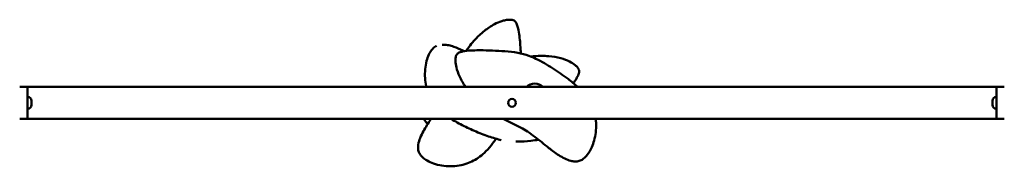
# Model space of a CAD drawing. Units: millimetres. Extents: x -4140 to 4510, y -3364 to 3675.
# Drawn here: x -1080 to 160, y 78 to 262 of the extents above; entities that cross this region are included whole.
import ezdxf

# ---------------------------------------------------------------- set-up
doc = ezdxf.new("R2010")
doc.units = ezdxf.units.MM
doc.header["$LTSCALE"] = 0.75
doc.layers.add('Visible', color=7, linetype='Continuous', lineweight=50)

msp = doc.modelspace()

# ---------------------------------------------------------------- linework, layer by layer
at = {"layer": 'Visible'}
for p, q in [((-462.5, 261.7, -233.1), (-462.4, 261.7, -221.1)), ((-547.6, 230.3, 127.6), (-545.7, 230.3, 139.5)), ((-501.5, 223.3, 473.6), (-499.8, 223.3, 485.5)), ((-422.2, 216.3, -577.4), (-423.2, 216.3, -565.5)), ((-1070.5, 177.3, 857.3), (-1079.5, 177.3, 857.3)), ((-1069.5, 138.3, 857.3), (-1069.5, 176.3, 857.3)), ((149.5, 177.3, 827.3), (-1068.5, 177.3, 827.3)), ((150.5, 176.3, 857.3), (150.5, 138.3, 857.3)), ((160.5, 177.3, 857.3), (151.5, 177.3, 857.3)), ((-1079.5, 137.3, 857.3), (-1070.5, 137.3, 857.3)), ((-1068.5, 137.3, 827.3), (149.5, 137.3, 827.3)), ((151.5, 137.3, 857.3), (160.5, 137.3, 857.3)), ((-454.5, 108.6, 112.7), (-452.6, 108.6, 124.5)), ((-537.1, 77.6, -232.7), (-537, 77.6, -220.7)), ((-380.5, 83.7, 455.7), (-378.8, 83.7, 467.6))]:
    msp.add_line(p, q, dxfattribs=at)
msp.add_circle((-459.5, 157.3, 840.3), 5, dxfattribs=at)
at = {"layer": 'Visible', "extrusion": (7.53064e-13, 1, 0)}
for centre, start, end in [((1068.5, 829.3, 177.3), 270, 0), ((-149.5, 829.3, 177.3), 180, 270)]:
    msp.add_arc(centre, 2, start, end, dxfattribs=at)
at = {"layer": 'Visible'}
for centre, start, end in [((-1070.5, 176.3, 857.3), 0, 90), ((151.5, 176.3, 857.3), 90, 180), ((-1070.5, 138.3, 857.3), 270, 360), ((151.5, 138.3, 857.3), 180, 270)]:
    msp.add_arc(centre, 1, start, end, dxfattribs=at)
at = {"layer": 'Visible', "extrusion": (-0.146563, -6.93889e-17, -0.989201)}
msp.add_arc((-166.6, 496.5, -411), 15, 134.9961, 180, dxfattribs=at)
at = {"layer": 'Visible', "extrusion": (1.77636e-16, 6.86396e-17, -1)}
msp.add_arc((430.9, 166.6, -479.3), 15, 90, 135.0039, dxfattribs=at)
at = {"layer": 'Visible', "extrusion": (0, 0, -1)}
for centre, start, end in [((1069.5, 159.8, -843.3), 90, 180), ((-150.5, 159.8, -843.3), 0, 90), ((1069.5, 154.8, -843.3), 180, 270), ((-150.5, 154.8, -843.3), 270, 0)]:
    msp.add_arc(centre, 5, start, end, dxfattribs=at)
at = {"layer": 'Visible', "extrusion": (-1, 7.53064e-13, 0)}
msp.add_arc((-157.3, 843.3, 1064.5), 2.5, 0, 180, dxfattribs=at)
at = {"layer": 'Visible', "extrusion": (1, -7.53064e-13, 0)}
msp.add_arc((157.3, 843.3, 145.5), 2.5, 0, 180, dxfattribs=at)
at = {"layer": 'Visible', "extrusion": (-7.53064e-13, -1, 0)}
msp.add_arc((-1068.5, 829.3, -137.3), 2, 180, 270, dxfattribs=at)
at = {"layer": 'Visible', "extrusion": (-7.53064e-13, -1, -2.86986e-42)}
msp.add_arc((149.5, 829.3, -137.3), 2, 270, 0, dxfattribs=at)
at = {"layer": 'Visible'}
for points, knots in [([(-517.4, 222.5, -232.8), (-516.3, 224.1, -232.8), (-515.1, 225.8, -232.8), (-511.9, 230, -232.8), (-509.7, 232.7, -232.8), (-505.3, 237.6, -232.8), (-503, 239.9, -232.9), (-498.6, 244.1, -232.9), (-496.4, 246, -232.9), (-490.2, 250.9, -232.9), (-486, 253.7, -232.9), (-478.6, 257.6, -233), (-475.6, 258.9, -233), (-470.9, 260.4, -233), (-469.4, 260.8, -233), (-466, 261.5, -233), (-464.3, 261.7, -233), (-462.5, 261.7, -233.1)], [-0.4375967, -0.4375967, -0.4375967, -0.4375967, -0.425217, -0.425217, -0.4040499, -0.4040499, -0.3837123, -0.3837123, -0.3662311, -0.3662311, -0.335016, -0.335016, -0.3156769, -0.3156769, -0.3060073, -0.3060073, -0.2963378, -0.2963378, -0.2963378, -0.2963378]), ([(-448.3, 219.3, -221.1), (-448.5, 221.2, -221.1), (-448.6, 223.1, -221.1), (-449.1, 231.1, -221.1), (-449.5, 237.3, -221.1), (-451, 246.8, -221.1), (-451.5, 250, -221.1), (-453.1, 254.9, -221.1), (-453.6, 256.5, -221.1), (-455, 258.8, -221.1), (-455.3, 259.1, -221.1), (-455.6, 259.5, -221.1), (-456.6, 260.4, -221.1), (-457.6, 261, -221.1), (-458.6, 261.3, -221.1), (-460.4, 261.6, -221.1), (-461.4, 261.7, -221.1), (-462.4, 261.7, -221.1)], [1.20520526, 1.20520526, 1.20520526, 1.20520526, 1.21715164, 1.21715164, 1.25691524, 1.25691524, 1.27679705, 1.27679705, 1.28673795, 1.28673795, 1.28796809, 1.28796809, 1.28904824, 1.28904824, 1.29151004, 1.29151004, 1.29667885, 1.29667885, 1.29667885, 1.29667885]), ([(-567.1, 177.3, 130.1), (-567.2, 177.6, 130.1), (-567.3, 178, 130.2), (-568.2, 181.7, 130.3), (-568.7, 185.1, 130.4), (-569.2, 192.1, 130.4), (-569.2, 195.8, 130.4), (-568.5, 202.9, 130.3), (-568, 206.4, 130.2), (-566.3, 212.7, 130), (-565.3, 215.4, 129.9), (-563.2, 220, 129.5), (-562.1, 221.9, 129.4), (-559.9, 224.7, 129.1), (-559, 225.8, 129), (-557.1, 227.4, 128.7), (-556.4, 227.9, 128.7), (-555.2, 228.6, 128.5), (-554.9, 228.8, 128.5), (-554.5, 228.9, 128.4)], [0.155899, 0.155899, 0.155899, 0.155899, 0.1583267, 0.1583267, 0.1788276, 0.1788276, 0.2008315, 0.2008315, 0.2222931, 0.2222931, 0.2393257, 0.2393257, 0.2516371, 0.2516371, 0.2590391, 0.2590391, 0.2635985, 0.2635985, 0.2653392, 0.2653392, 0.2653392, 0.2653392]), ([(-519.8, 222.1, 135.6), (-520.4, 222.4, 135.7), (-521, 222.7, 135.8), (-525.2, 224.8, 136.4), (-529, 226.5, 137), (-534.9, 228.5, 137.9), (-536.9, 229.1, 138.2), (-541.1, 230, 138.8), (-543.3, 230.3, 139.1), (-545.7, 230.3, 139.5)], [0.66745568, 0.66745568, 0.66745568, 0.66745568, 0.67171011, 0.67171011, 0.69734349, 0.69734349, 0.71016017, 0.71016017, 0.72297686, 0.72297686, 0.72297686, 0.72297686]), ([(-517.8, 177.3, 475.6), (-520.8, 181.5, 476), (-523.4, 186, 476.3), (-527.3, 194.3, 476.9), (-528.6, 198, 477.1), (-530.2, 204.5, 477.3), (-530.7, 207.2, 477.3), (-530.7, 211.6, 477.4), (-530.7, 213.1, 477.4), (-530.2, 215.6, 477.3), (-530.2, 216.2, 477.3), (-529.3, 217.7, 477.2), (-529.2, 217.8, 477.2), (-528.8, 218.5, 477.2), (-527.9, 219.3, 477.2), (-526.9, 220, 477.1), (-526.4, 220.2, 477), (-524.4, 221.1, 476.8), (-523.1, 221.4, 476.7), (-518.1, 222.6, 476), (-514.6, 222.9, 475.5), (-507.9, 223.2, 474.5), (-504.7, 223.3, 474.1), (-501.5, 223.3, 473.6)], [-0.3728795, -0.3728795, -0.3728795, -0.3728795, -0.340893, -0.340893, -0.317072, -0.317072, -0.3010139, -0.3010139, -0.2927981, -0.2927981, -0.2891904, -0.2891904, -0.2887995, -0.2887995, -0.28741, -0.28741, -0.2847718, -0.2847718, -0.2770839, -0.2770839, -0.254999, -0.254999, -0.2347582, -0.2347582, -0.2347582, -0.2347582]), ([(-376.9, 177.3, 467.7), (-380.7, 180.8, 468.2), (-384.8, 184.2, 468.8), (-395.3, 192.1, 470.3), (-401.7, 196.6, 471.3), (-411.8, 203, 472.8), (-415.2, 205, 473.3), (-422.1, 209, 474.3), (-425.7, 210.9, 474.8), (-432.3, 214, 475.7), (-435.3, 215.3, 476.2), (-442.9, 218, 477.2), (-447.5, 219.3, 477.9), (-457.6, 221.2, 479.3), (-463, 221.7, 480.1), (-478.8, 222.9, 482.4), (-489.2, 223.3, 484), (-499.8, 223.3, 485.5)], [0.9481567, 0.9481567, 0.9481567, 0.9481567, 0.981126, 0.981126, 1.0317527, 1.0317527, 1.0570661, 1.0570661, 1.0823795, 1.0823795, 1.1029899, 1.1029899, 1.1327981, 1.1327981, 1.1673875, 1.1673875, 1.2350791, 1.2350791, 1.2350791, 1.2350791]), ([(-422.2, 216.3, -577.4), (-419.2, 216.3, -577.2), (-416.2, 216.2, -576.9), (-408, 215.4, -576.2), (-402.9, 214.6, -575.8), (-394.1, 212.2, -575.1), (-390.4, 210.8, -574.8), (-384.5, 207.9, -574.3), (-382.2, 206.5, -574.1), (-378.8, 203.7, -573.9), (-377.7, 202.8, -573.8), (-376.2, 200.8, -573.7), (-375.8, 200.4, -573.7), (-375.1, 198.7, -573.6), (-375.2, 199.3, -573.6), (-374.8, 197.4, -573.6), (-374.9, 197.1, -573.6), (-374.9, 196.3, -573.6), (-374.9, 196.1, -573.6), (-375.2, 194.7, -573.6), (-375.4, 193.9, -573.7), (-376.5, 191.1, -573.7), (-377.4, 189.4, -573.8), (-379.6, 185.8, -574), (-380.9, 183.9, -574.1), (-382.3, 182, -574.2)], [-0.3908288, -0.3908288, -0.3908288, -0.3908288, -0.372144, -0.372144, -0.3401421, -0.3401421, -0.3166421, -0.3166421, -0.3007808, -0.3007808, -0.2926965, -0.2926965, -0.2892189, -0.2892189, -0.2884214, -0.2884214, -0.2881748, -0.2881748, -0.2867819, -0.2867819, -0.2826075, -0.2826075, -0.2712037, -0.2712037, -0.2570276, -0.2570276, -0.2570276, -0.2570276]), ([(-537.1, 77.6, -232.7), (-540.7, 77.6, -232.6), (-544.4, 77.9, -232.6), (-551.4, 79.1, -232.6), (-554.9, 79.9, -232.6), (-561.1, 82.1, -232.5), (-563.8, 83.3, -232.5), (-568.3, 85.9, -232.5), (-570.2, 87.1, -232.5), (-573, 89.6, -232.5), (-574, 90.7, -232.5), (-575.5, 92.7, -232.5), (-576, 93.5, -232.5), (-577.1, 95.8, -232.5), (-577.6, 97.6, -232.5), (-577.9, 101, -232.5), (-577.8, 102.9, -232.5), (-577, 107.7, -232.5), (-576.1, 110.4, -232.5), (-573.9, 116.1, -232.5), (-572.5, 118.9, -232.5), (-568.2, 126.8, -232.5), (-565.1, 131.6, -232.5), (-561.8, 136.7, -232.6), (-561.6, 137, -232.6), (-561.4, 137.3, -232.6)], [-0.8228508, -0.8228508, -0.8228508, -0.8228508, -0.8008714, -0.8008714, -0.7794148, -0.7794148, -0.7618228, -0.7618228, -0.74918, -0.74918, -0.741443, -0.741443, -0.7367344, -0.7367344, -0.7293156, -0.7293156, -0.7195481, -0.7195481, -0.7025728, -0.7025728, -0.6832318, -0.6832318, -0.6466157, -0.6466157, -0.644373, -0.644373, -0.644373, -0.644373]), ([(-570.7, 137.3, -578.1), (-570.5, 137, -578.1), (-570.4, 136.8, -578), (-568.8, 134.4, -577.9), (-567.4, 132.4, -577.8), (-565.8, 130.5, -577.7)], [0.79275371, 0.79275371, 0.79275371, 0.79275371, 0.7945557, 0.7945557, 0.80958108, 0.80958108, 0.80958108, 0.80958108]), ([(-473, 110.5, 115.5), (-474.2, 110.8, 115.7), (-475.4, 111.1, 115.9), (-482.3, 112.8, 117), (-487.9, 114.6, 117.8), (-499.4, 118.9, 119.6), (-505.4, 121.4, 120.6), (-517.1, 126.7, 122.4), (-522.8, 129.5, 123.4), (-531.1, 134.1, 124.6), (-533.7, 135.6, 125), (-536.2, 137.3, 125.4)], [-0.0954399, -0.0954399, -0.0954399, -0.0954399, -0.0878094, -0.0878094, -0.0506943, -0.0506943, -0.0095607, -0.0095607, 0.031573, 0.031573, 0.0505088, 0.0505088, 0.0505088, 0.0505088]), ([(-380.5, 83.7, 455.7), (-382.3, 83.7, 455.9), (-383.8, 84, 456.1), (-388.1, 85, 456.6), (-390.6, 86, 457), (-395.7, 88.5, 457.7), (-398.2, 90, 458), (-405, 94.3, 459), (-409.1, 97.4, 459.6), (-419.1, 105.3, 461), (-424.9, 110.3, 461.9), (-433.8, 117, 463.2), (-436.8, 119.2, 463.7), (-442.7, 123.1, 464.6), (-445.7, 124.8, 465.1), (-455.2, 129.9, 466.5), (-462.1, 133, 467.5), (-469.6, 136.7, 468.6), (-470.1, 137, 468.7), (-470.6, 137.3, 468.8)], [-0.7288671, -0.7288671, -0.7288671, -0.7288671, -0.7205269, -0.7205269, -0.7045841, -0.7045841, -0.686542, -0.686542, -0.6539803, -0.6539803, -0.6045694, -0.6045694, -0.5798639, -0.5798639, -0.5568343, -0.5568343, -0.5074235, -0.5074235, -0.503776, -0.503776, -0.503776, -0.503776]), ([(-378.8, 83.7, 467.6), (-377.1, 83.7, 467.4), (-375.1, 84.1, 467.2), (-372, 85.4, 466.8), (-370.6, 86.3, 466.7), (-367.6, 88.6, 466.3), (-366.1, 90.2, 466.1), (-362.4, 94.9, 465.6), (-360.6, 98.2, 465.4), (-357.9, 104.2, 465), (-356.9, 107, 464.9), (-355.2, 113.2, 464.6), (-354.5, 116.7, 464.6), (-353.6, 123.7, 464.4), (-353.5, 127.4, 464.4), (-353.7, 133.2, 464.4), (-353.9, 135.2, 464.5), (-354.2, 137.3, 464.5)], [0.7288118, 0.7288118, 0.7288118, 0.7288118, 0.737179, 0.737179, 0.7451642, 0.7451642, 0.7573195, 0.7573195, 0.7793344, 0.7793344, 0.7970334, 0.7970334, 0.8182879, 0.8182879, 0.8404369, 0.8404369, 0.8528465, 0.8528465, 0.8528465, 0.8528465]), ([(-537, 77.6, -220.7), (-533.3, 77.6, -220.7), (-529.7, 77.9, -220.7), (-522.8, 79.1, -220.7), (-519.6, 79.9, -220.8), (-513.5, 81.9, -220.8), (-510.6, 83.2, -220.8), (-505.1, 86.1, -220.8), (-502.5, 87.8, -220.8), (-497.3, 91.8, -220.9), (-494.7, 94, -220.9), (-489.3, 99.5, -220.9), (-486.5, 102.8, -220.9), (-482.4, 108.2, -220.9), (-481, 110.1, -220.9), (-479.6, 112.1, -221)], [0.8228598, 0.8228598, 0.8228598, 0.8228598, 0.8449986, 0.8449986, 0.8647359, 0.8647359, 0.8835993, 0.8835993, 0.902159, 0.902159, 0.9230379, 0.9230379, 0.9497918, 0.9497918, 0.964971, 0.964971, 0.964971, 0.964971]), ([(-452.6, 108.6, 124.5), (-446.9, 108.6, 123.7), (-441.4, 109.1, 122.8), (-432.5, 110, 121.4), (-429.1, 110.4, 120.9), (-425.8, 110.8, 120.3)], [0.13459957, 0.13459957, 0.13459957, 0.13459957, 0.17040311, 0.17040311, 0.192257, 0.192257, 0.192257, 0.192257])]:
    msp.add_open_spline(points, degree=3, knots=knots, dxfattribs=at)
msp.add_open_spline([(-423.2, 216.3, -565.5), (-427.5, 216.3, -565.8), (-431.8, 216, -566.2), (-436.1, 215.6, -566.6)], degree=3, dxfattribs=at)

doc.saveas('drawing.dxf')
